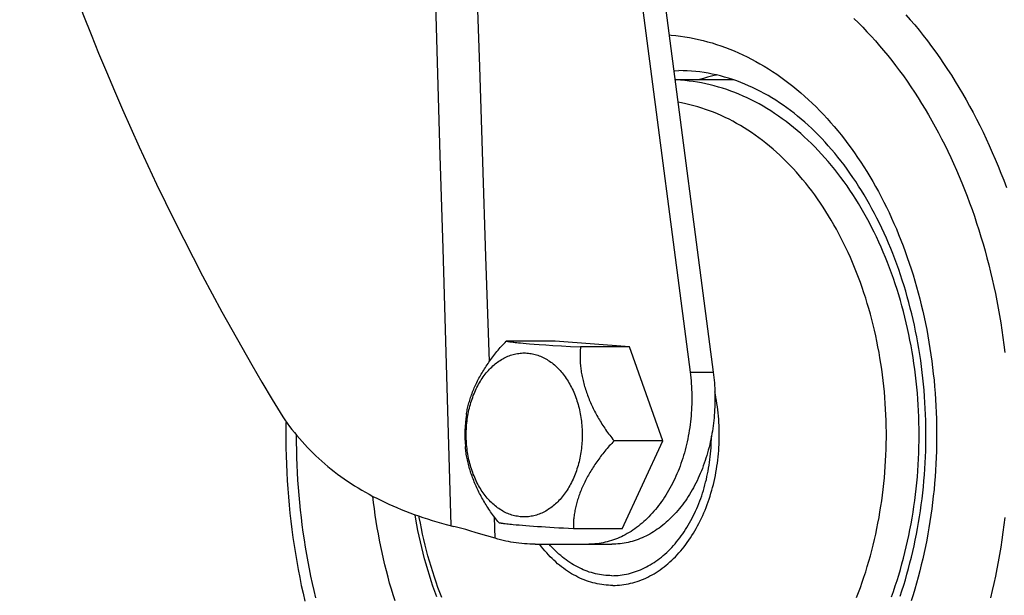
# Model space of a CAD drawing. Units: millimetres. Extents: x -1657 to 4396, y -188 to 5678.
# Drawn here: x 3409 to 3463, y 1535 to 1566 of the extents above; entities that cross this region are included whole.
import ezdxf

# ---------------------------------------------------------------- set-up
doc = ezdxf.new("R2010")
doc.units = ezdxf.units.MM
doc.header["$LTSCALE"] = 19.36
doc.layers.get('0').update_dxf_attribs({"linetype": 'CONTINUOUS'})

msp = doc.modelspace()

# ---------------------------------------------------------------- linework, layer by layer
at = {"color": 7, "linetype": 'Continuous'}
for p, q in [((3441.185, 1585.311), (3446.221, 1546.765)), ((3442.588, 1584.311), (3447.494, 1546.765)), ((3448.591, 1562.811), (3445.397, 1562.811)), ((3438.816, 1548.464), (3436.138, 1548.464)), ((3436.437, 1548.417), (3436.512, 1548.408)), ((3436.634, 1548.393), (3436.722, 1548.384)), ((3436.722, 1548.384), (3436.815, 1548.374)), ((3436.815, 1548.374), (3436.913, 1548.364)), ((3436.913, 1548.364), (3437.07, 1548.349)), ((3437.07, 1548.349), (3437.238, 1548.334)), ((3437.238, 1548.334), (3437.418, 1548.319)), ((3437.418, 1548.319), (3437.673, 1548.299)), ((3437.673, 1548.299), (3437.945, 1548.278)), ((3437.945, 1548.278), (3438.305, 1548.253)), ((3442.892, 1548.144), (3438.816, 1548.464)), ((3438.305, 1548.253), (3438.684, 1548.229)), ((3438.684, 1548.229), (3439.162, 1548.2)), ((3439.162, 1548.2), (3439.67, 1548.172)), ((3439.67, 1548.172), (3440.214, 1548.144)), ((3442.892, 1548.144), (3440.214, 1548.144)), ((3444.735, 1542.992), (3442.892, 1548.144)), ((3444.735, 1542.992), (3442.057, 1542.992)), ((3442.501, 1538.159), (3444.735, 1542.992)), ((3433.405, 1538.255), (3433.259, 1538.293)), ((3433.552, 1538.215), (3433.405, 1538.255)), ((3433.698, 1538.174), (3433.552, 1538.215)), ((3433.918, 1538.112), (3433.698, 1538.174)), ((3434.136, 1538.049), (3433.918, 1538.112)), ((3434.489, 1537.945), (3434.136, 1538.049)), ((3436.161, 1538.418), (3436.083, 1538.428)), ((3436.244, 1538.409), (3436.161, 1538.418)), ((3436.332, 1538.399), (3436.244, 1538.409)), ((3436.425, 1538.389), (3436.332, 1538.399)), ((3436.523, 1538.379), (3436.425, 1538.389)), ((3436.68, 1538.365), (3436.523, 1538.379)), ((3436.848, 1538.349), (3436.68, 1538.365)), ((3437.028, 1538.334), (3436.848, 1538.349)), ((3437.218, 1538.319), (3437.028, 1538.334)), ((3437.418, 1538.304), (3437.218, 1538.319)), ((3437.626, 1538.288), (3437.418, 1538.304)), ((3437.842, 1538.273), (3437.626, 1538.288)), ((3438.065, 1538.258), (3437.842, 1538.273)), ((3438.295, 1538.244), (3438.065, 1538.258)), ((3438.531, 1538.229), (3438.295, 1538.244)), ((3438.773, 1538.215), (3438.531, 1538.229)), ((3439.022, 1538.201), (3438.773, 1538.215)), ((3439.279, 1538.187), (3439.022, 1538.201)), ((3439.546, 1538.173), (3439.279, 1538.187)), ((3439.823, 1538.159), (3439.546, 1538.173)), ((3442.501, 1538.159), (3439.823, 1538.159)), ((3437.717, 1537.311), (3441.931, 1537.311))]:
    msp.add_line(p, q, dxfattribs=at)
at = {"color": 9, "linetype": 'Continuous'}
for p, q in [((3435.212, 1547.35), (3435.025, 1553.109)), ((3446.221, 1546.765), (3447.494, 1546.765)), ((3435.526, 1537.635), (3435.488, 1538.803))]:
    msp.add_line(p, q, dxfattribs=at)
for points in [[(3433.114, 1538.331), (3432.966, 1543.384), (3432.817, 1548.455), (3432.667, 1553.544), (3432.516, 1558.65), (3432.364, 1563.775), (3432.21, 1568.917), (3432.056, 1574.077), (3431.901, 1579.255), (3431.745, 1584.451)], [(3435.025, 1553.109), (3434.855, 1558.304), (3434.684, 1563.517), (3434.511, 1568.749), (3434.337, 1574), (3434.161, 1579.268), (3433.984, 1584.556)], [(3455.214, 1566.17), (3455.455, 1565.934), (3455.693, 1565.694), (3455.928, 1565.448), (3456.161, 1565.197), (3456.391, 1564.942), (3456.619, 1564.681), (3456.843, 1564.416), (3457.065, 1564.146), (3457.284, 1563.871), (3457.5, 1563.592), (3457.713, 1563.308), (3457.923, 1563.02), (3458.13, 1562.727), (3458.334, 1562.43), (3458.534, 1562.129), (3458.732, 1561.824), (3458.926, 1561.514), (3459.117, 1561.2), (3459.305, 1560.882), (3459.489, 1560.561), (3459.669, 1560.235), (3459.847, 1559.906), (3460.021, 1559.573), (3460.191, 1559.236), (3460.357, 1558.896), (3460.521, 1558.552), (3460.68, 1558.205), (3460.836, 1557.855), (3460.988, 1557.501), (3461.136, 1557.144), (3461.28, 1556.784), (3461.421, 1556.421), (3461.558, 1556.056), (3461.69, 1555.687), (3461.819, 1555.315), (3461.944, 1554.941), (3462.065, 1554.564), (3462.182, 1554.185), (3462.295, 1553.803), (3462.404, 1553.419), (3462.509, 1553.033), (3462.61, 1552.644), (3462.707, 1552.253), (3462.799, 1551.861), (3462.888, 1551.466), (3462.972, 1551.07), (3463.052, 1550.672), (3463.127, 1550.272), (3463.199, 1549.87), (3463.266, 1549.468), (3463.329, 1549.063), (3463.388, 1548.658), (3463.442, 1548.251), (3463.492, 1547.844)], [(3458.063, 1566.381), (3458.306, 1566.103), (3458.546, 1565.82), (3458.782, 1565.532), (3459.016, 1565.239), (3459.246, 1564.941), (3459.473, 1564.639), (3459.697, 1564.331), (3459.918, 1564.019), (3460.135, 1563.702), (3460.349, 1563.381), (3460.56, 1563.055), (3460.767, 1562.725), (3460.971, 1562.39), (3461.171, 1562.051), (3461.367, 1561.708), (3461.56, 1561.361), (3461.749, 1561.01), (3461.934, 1560.655), (3462.116, 1560.296), (3462.294, 1559.933), (3462.468, 1559.566), (3462.638, 1559.196), (3462.804, 1558.822), (3462.966, 1558.445), (3463.124, 1558.065), (3463.278, 1557.681), (3463.428, 1557.294), (3463.574, 1556.903)], [(3445.075, 1565.275), (3445.193, 1565.266), (3445.443, 1565.24), (3445.693, 1565.209), (3445.942, 1565.172), (3446.191, 1565.129), (3446.439, 1565.081), (3446.687, 1565.027), (3446.934, 1564.967), (3447.181, 1564.902), (3447.426, 1564.831), (3447.671, 1564.755), (3447.915, 1564.673), (3448.158, 1564.585), (3448.4, 1564.492), (3448.64, 1564.394), (3448.88, 1564.29), (3449.118, 1564.18), (3449.355, 1564.065), (3449.591, 1563.945), (3449.826, 1563.819), (3450.058, 1563.688), (3450.29, 1563.552), (3450.52, 1563.41), (3450.748, 1563.264), (3450.974, 1563.112), (3451.199, 1562.955), (3451.422, 1562.792), (3451.643, 1562.625), (3451.862, 1562.453), (3452.079, 1562.276), (3452.294, 1562.094), (3452.507, 1561.907), (3452.718, 1561.715), (3452.926, 1561.518), (3453.133, 1561.317), (3453.337, 1561.111), (3453.538, 1560.9), (3453.737, 1560.685), (3453.934, 1560.465), (3454.128, 1560.241), (3454.32, 1560.013), (3454.509, 1559.78), (3454.695, 1559.543), (3454.879, 1559.301), (3455.059, 1559.056), (3455.237, 1558.806), (3455.412, 1558.552), (3455.585, 1558.295), (3455.754, 1558.033), (3455.92, 1557.768), (3456.083, 1557.499), (3456.243, 1557.226), (3456.4, 1556.95), (3456.554, 1556.67), (3456.705, 1556.387), (3456.852, 1556.1), (3456.996, 1555.81), (3457.137, 1555.517), (3457.274, 1555.22), (3457.408, 1554.92), (3457.539, 1554.618), (3457.666, 1554.312), (3457.789, 1554.004), (3457.909, 1553.693), (3458.026, 1553.379), (3458.139, 1553.062), (3458.248, 1552.743), (3458.354, 1552.422), (3458.456, 1552.098), (3458.554, 1551.772), (3458.648, 1551.444), (3458.739, 1551.113), (3458.826, 1550.781), (3458.909, 1550.447), (3458.989, 1550.11), (3459.064, 1549.772), (3459.136, 1549.433), (3459.204, 1549.091), (3459.268, 1548.749), (3459.328, 1548.405), (3459.384, 1548.059), (3459.436, 1547.712), (3459.484, 1547.364), (3459.528, 1547.016), (3459.568, 1546.666), (3459.605, 1546.315), (3459.637, 1545.963), (3459.665, 1545.611), (3459.689, 1545.258), (3459.709, 1544.905), (3459.726, 1544.551), (3459.738, 1544.197), (3459.746, 1543.843), (3459.75, 1543.489), (3459.75, 1543.134), (3459.746, 1542.78), (3459.738, 1542.425), (3459.726, 1542.071), (3459.709, 1541.718), (3459.689, 1541.364), (3459.665, 1541.011), (3459.637, 1540.659), (3459.605, 1540.308), (3459.568, 1539.957), (3459.528, 1539.607), (3459.484, 1539.258), (3459.436, 1538.91), (3459.384, 1538.564), (3459.328, 1538.218), (3459.268, 1537.874), (3459.204, 1537.531), (3459.136, 1537.19), (3459.064, 1536.85), (3458.989, 1536.512), (3458.909, 1536.176), (3458.826, 1535.842), (3458.739, 1535.509), (3458.648, 1535.179), (3458.554, 1534.851), (3458.456, 1534.525), (3458.354, 1534.201)], [(3445.333, 1563.307), (3445.381, 1563.309), (3445.608, 1563.311)], [(3457.275, 1534.429), (3457.379, 1534.724), (3457.48, 1535.021), (3457.577, 1535.32), (3457.671, 1535.621), (3457.761, 1535.925), (3457.847, 1536.231), (3457.93, 1536.539), (3458.009, 1536.849), (3458.084, 1537.16), (3458.156, 1537.474), (3458.224, 1537.789), (3458.288, 1538.106), (3458.348, 1538.424), (3458.405, 1538.743), (3458.457, 1539.064), (3458.506, 1539.386), (3458.551, 1539.709), (3458.592, 1540.033), (3458.629, 1540.359), (3458.663, 1540.684), (3458.692, 1541.011), (3458.718, 1541.339), (3458.739, 1541.667), (3458.757, 1541.995), (3458.771, 1542.324), (3458.78, 1542.653), (3458.786, 1542.982), (3458.788, 1543.311), (3458.786, 1543.641), (3458.78, 1543.97), (3458.771, 1544.299), (3458.757, 1544.628), (3458.739, 1544.956), (3458.718, 1545.284), (3458.692, 1545.612), (3458.663, 1545.938), (3458.629, 1546.264), (3458.592, 1546.589), (3458.551, 1546.914), (3458.506, 1547.237), (3458.457, 1547.559), (3458.405, 1547.88), (3458.348, 1548.199), (3458.288, 1548.517), (3458.224, 1548.834), (3458.156, 1549.149), (3458.084, 1549.462), (3458.009, 1549.774), (3457.93, 1550.084), (3457.847, 1550.392), (3457.761, 1550.698), (3457.671, 1551.001), (3457.577, 1551.303), (3457.48, 1551.602), (3457.379, 1551.899), (3457.275, 1552.194), (3457.167, 1552.485), (3457.056, 1552.775), (3456.941, 1553.061), (3456.823, 1553.345), (3456.701, 1553.626), (3456.576, 1553.904), (3456.448, 1554.179), (3456.317, 1554.451), (3456.182, 1554.72), (3456.044, 1554.985), (3455.903, 1555.247), (3455.759, 1555.506), (3455.612, 1555.761), (3455.462, 1556.013), (3455.309, 1556.261), (3455.153, 1556.506), (3454.994, 1556.746), (3454.832, 1556.983), (3454.667, 1557.216), (3454.5, 1557.445), (3454.329, 1557.67), (3454.157, 1557.891), (3453.981, 1558.107), (3453.803, 1558.32), (3453.623, 1558.528), (3453.44, 1558.732), (3453.254, 1558.931), (3453.067, 1559.126), (3452.877, 1559.316), (3452.684, 1559.502), (3452.49, 1559.683), (3452.293, 1559.86), (3452.095, 1560.032), (3451.894, 1560.199), (3451.691, 1560.361), (3451.487, 1560.519), (3451.28, 1560.671), (3451.072, 1560.819), (3450.862, 1560.961), (3450.651, 1561.099), (3450.437, 1561.231), (3450.223, 1561.358), (3450.006, 1561.481), (3449.789, 1561.598), (3449.57, 1561.709), (3449.349, 1561.816), (3449.128, 1561.917), (3448.905, 1562.013), (3448.681, 1562.104), (3448.456, 1562.189), (3448.23, 1562.269), (3448.003, 1562.343), (3447.775, 1562.412), (3447.547, 1562.476), (3447.318, 1562.534), (3447.088, 1562.587), (3446.857, 1562.634), (3446.626, 1562.675), (3446.395, 1562.711), (3446.163, 1562.742), (3445.931, 1562.767), (3445.698, 1562.786), (3445.465, 1562.8), (3445.398, 1562.803)], [(3455.357, 1534.385), (3455.464, 1534.663), (3455.567, 1534.943), (3455.667, 1535.225), (3455.763, 1535.51), (3455.856, 1535.798), (3455.946, 1536.087), (3456.031, 1536.379), (3456.114, 1536.672), (3456.193, 1536.968), (3456.268, 1537.265), (3456.339, 1537.565), (3456.407, 1537.866), (3456.472, 1538.168), (3456.532, 1538.472), (3456.589, 1538.778), (3456.642, 1539.085), (3456.692, 1539.393), (3456.737, 1539.702), (3456.779, 1540.012), (3456.817, 1540.323), (3456.852, 1540.636), (3456.882, 1540.949), (3456.909, 1541.262), (3456.932, 1541.576), (3456.951, 1541.891), (3456.967, 1542.206), (3456.978, 1542.522), (3456.986, 1542.838), (3456.99, 1543.153), (3456.99, 1543.469), (3456.986, 1543.785), (3456.978, 1544.101), (3456.967, 1544.416), (3456.951, 1544.732), (3456.932, 1545.046), (3456.909, 1545.361), (3456.882, 1545.674), (3456.852, 1545.987), (3456.817, 1546.299), (3456.779, 1546.611), (3456.737, 1546.921), (3456.692, 1547.23), (3456.642, 1547.538), (3456.589, 1547.845), (3456.532, 1548.15), (3456.472, 1548.454), (3456.407, 1548.757), (3456.339, 1549.058), (3456.268, 1549.357), (3456.193, 1549.655), (3456.114, 1549.95), (3456.031, 1550.244), (3455.946, 1550.536), (3455.856, 1550.825), (3455.763, 1551.112), (3455.667, 1551.397), (3455.567, 1551.68), (3455.464, 1551.96), (3455.357, 1552.238), (3455.247, 1552.512), (3455.134, 1552.785), (3455.017, 1553.054), (3454.897, 1553.321), (3454.774, 1553.584), (3454.648, 1553.845), (3454.518, 1554.102), (3454.386, 1554.357), (3454.25, 1554.608), (3454.111, 1554.855), (3453.97, 1555.1), (3453.825, 1555.34), (3453.678, 1555.578), (3453.527, 1555.811), (3453.374, 1556.041), (3453.218, 1556.268), (3453.06, 1556.49), (3452.898, 1556.709), (3452.734, 1556.923), (3452.568, 1557.134), (3452.399, 1557.34), (3452.227, 1557.543), (3452.053, 1557.741), (3451.877, 1557.935), (3451.698, 1558.124), (3451.517, 1558.31), (3451.334, 1558.49), (3451.149, 1558.667), (3450.962, 1558.839), (3450.772, 1559.006), (3450.581, 1559.169), (3450.387, 1559.326), (3450.192, 1559.48), (3449.995, 1559.628), (3449.796, 1559.772), (3449.595, 1559.911), (3449.393, 1560.045), (3449.189, 1560.174), (3448.983, 1560.298), (3448.776, 1560.417), (3448.568, 1560.531), (3448.358, 1560.639), (3448.147, 1560.743), (3447.935, 1560.842), (3447.722, 1560.935), (3447.507, 1561.024), (3447.292, 1561.107), (3447.075, 1561.185), (3446.858, 1561.257), (3446.64, 1561.324), (3446.421, 1561.386), (3446.201, 1561.443), (3445.98, 1561.494), (3445.759, 1561.54), (3445.559, 1561.577)], [(3441.983, 1535.048), (3442.105, 1535.05), (3442.228, 1535.056), (3442.35, 1535.065), (3442.472, 1535.077), (3442.594, 1535.094), (3442.715, 1535.113), (3442.836, 1535.137), (3442.957, 1535.164), (3443.078, 1535.195), (3443.198, 1535.229), (3443.317, 1535.267), (3443.436, 1535.308), (3443.554, 1535.353), (3443.672, 1535.401), (3443.788, 1535.453), (3443.904, 1535.508), (3444.02, 1535.567), (3444.134, 1535.629), (3444.247, 1535.694), (3444.359, 1535.763), (3444.471, 1535.835), (3444.581, 1535.91), (3444.69, 1535.989), (3444.798, 1536.07), (3444.904, 1536.155), (3445.01, 1536.243), (3445.114, 1536.335), (3445.216, 1536.429), (3445.318, 1536.526), (3445.417, 1536.626), (3445.516, 1536.73), (3445.612, 1536.836), (3445.707, 1536.945), (3445.801, 1537.056), (3445.893, 1537.171), (3445.983, 1537.288), (3446.071, 1537.408), (3446.158, 1537.53), (3446.242, 1537.655), (3446.325, 1537.782), (3446.406, 1537.912), (3446.485, 1538.044), (3446.562, 1538.179), (3446.637, 1538.316), (3446.71, 1538.454), (3446.781, 1538.596), (3446.85, 1538.739), (3446.916, 1538.884), (3446.981, 1539.031), (3447.043, 1539.18), (3447.103, 1539.331), (3447.161, 1539.483), (3447.216, 1539.637), (3447.27, 1539.793), (3447.321, 1539.95), (3447.369, 1540.109), (3447.416, 1540.27), (3447.459, 1540.431), (3447.501, 1540.594), (3447.54, 1540.758), (3447.576, 1540.923), (3447.611, 1541.089), (3447.642, 1541.256), (3447.671, 1541.424), (3447.698, 1541.593), (3447.722, 1541.763), (3447.744, 1541.933), (3447.763, 1542.104), (3447.78, 1542.276), (3447.794, 1542.448), (3447.805, 1542.62), (3447.814, 1542.793), (3447.821, 1542.965), (3447.825, 1543.138), (3447.826, 1543.311), (3447.825, 1543.484), (3447.821, 1543.657), (3447.814, 1543.83), (3447.805, 1544.003), (3447.794, 1544.175), (3447.78, 1544.347), (3447.763, 1544.518), (3447.744, 1544.689), (3447.722, 1544.86), (3447.698, 1545.029), (3447.671, 1545.198), (3447.642, 1545.366), (3447.611, 1545.533), (3447.582, 1545.672)], [(3425.681, 1534.369), (3425.589, 1534.762), (3425.5, 1535.157), (3425.416, 1535.553), (3425.336, 1535.951), (3425.26, 1536.351), (3425.189, 1536.752), (3425.122, 1537.155), (3425.059, 1537.559), (3425, 1537.965), (3424.945, 1538.371), (3424.895, 1538.779), (3424.85, 1539.188), (3424.808, 1539.598), (3424.771, 1540.008), (3424.738, 1540.42), (3424.71, 1540.831), (3424.686, 1541.244), (3424.666, 1541.657), (3424.651, 1542.07), (3424.64, 1542.484), (3424.633, 1542.898), (3424.631, 1543.3)], [(3441.931, 1535.584), (3442.045, 1535.586), (3442.159, 1535.591), (3442.272, 1535.6), (3442.386, 1535.611), (3442.499, 1535.626), (3442.612, 1535.645), (3442.725, 1535.666), (3442.837, 1535.691), (3442.949, 1535.72), (3443.06, 1535.751), (3443.171, 1535.786), (3443.282, 1535.824), (3443.392, 1535.866), (3443.501, 1535.91), (3443.61, 1535.958), (3443.718, 1536.009), (3443.825, 1536.063), (3443.931, 1536.121), (3444.036, 1536.181), (3444.141, 1536.245), (3444.244, 1536.311), (3444.347, 1536.381), (3444.448, 1536.453), (3444.549, 1536.529), (3444.648, 1536.607), (3444.746, 1536.689), (3444.843, 1536.773), (3444.939, 1536.86), (3445.033, 1536.95), (3445.126, 1537.043), (3445.217, 1537.138), (3445.308, 1537.236), (3445.396, 1537.337), (3445.483, 1537.44), (3445.569, 1537.546), (3445.653, 1537.655), (3445.736, 1537.765), (3445.816, 1537.879), (3445.896, 1537.994), (3445.973, 1538.112), (3446.049, 1538.232), (3446.122, 1538.354), (3446.194, 1538.479), (3446.265, 1538.605), (3446.333, 1538.734), (3446.399, 1538.865), (3446.464, 1538.997), (3446.526, 1539.131), (3446.587, 1539.268), (3446.645, 1539.406), (3446.702, 1539.545), (3446.756, 1539.686), (3446.809, 1539.829), (3446.859, 1539.974), (3446.907, 1540.119), (3446.953, 1540.266), (3446.997, 1540.415), (3447.038, 1540.565), (3447.077, 1540.716), (3447.115, 1540.868), (3447.149, 1541.021), (3447.182, 1541.175), (3447.212, 1541.33), (3447.24, 1541.486), (3447.266, 1541.643), (3447.289, 1541.8), (3447.31, 1541.958), (3447.329, 1542.117), (3447.346, 1542.276), (3447.36, 1542.435), (3447.371, 1542.595), (3447.381, 1542.756), (3447.388, 1542.916), (3447.392, 1543.077), (3447.395, 1543.238)], [(3430.034, 1534.201), (3429.932, 1534.525), (3429.834, 1534.851), (3429.739, 1535.179), (3429.649, 1535.509), (3429.562, 1535.842), (3429.478, 1536.176), (3429.399, 1536.512), (3429.324, 1536.85), (3429.252, 1537.19), (3429.184, 1537.531), (3429.12, 1537.874), (3429.06, 1538.218), (3429.004, 1538.564), (3428.952, 1538.91), (3428.904, 1539.258), (3428.86, 1539.607), (3428.821, 1539.943)], [(3432.599, 1534.385), (3432.492, 1534.663), (3432.389, 1534.943), (3432.289, 1535.225), (3432.193, 1535.51), (3432.1, 1535.798), (3432.01, 1536.087), (3431.924, 1536.379), (3431.842, 1536.672), (3431.763, 1536.968), (3431.688, 1537.265), (3431.616, 1537.565), (3431.548, 1537.866), (3431.484, 1538.168), (3431.424, 1538.472), (3431.367, 1538.778), (3431.354, 1538.853)], [(3463.492, 1538.779), (3463.442, 1538.371), (3463.388, 1537.965), (3463.329, 1537.559), (3463.266, 1537.155), (3463.199, 1536.752), (3463.127, 1536.351), (3463.052, 1535.951), (3462.972, 1535.553), (3462.888, 1535.157), (3462.799, 1534.762), (3462.707, 1534.369)], [(3441.983, 1535.048), (3441.861, 1535.05), (3441.738, 1535.056), (3441.616, 1535.065), (3441.494, 1535.077), (3441.372, 1535.094), (3441.251, 1535.113), (3441.129, 1535.137), (3441.009, 1535.164), (3440.888, 1535.195), (3440.768, 1535.229), (3440.649, 1535.267), (3440.53, 1535.308), (3440.412, 1535.353), (3440.294, 1535.401), (3440.177, 1535.453), (3440.061, 1535.508), (3439.946, 1535.567), (3439.832, 1535.629), (3439.719, 1535.694), (3439.606, 1535.763), (3439.495, 1535.835), (3439.385, 1535.91), (3439.276, 1535.989), (3439.168, 1536.07), (3439.062, 1536.155), (3438.956, 1536.243), (3438.852, 1536.335), (3438.75, 1536.429), (3438.648, 1536.526), (3438.549, 1536.626), (3438.45, 1536.73), (3438.354, 1536.836), (3438.259, 1536.945), (3438.165, 1537.056), (3438.073, 1537.171), (3437.983, 1537.288), (3437.966, 1537.311)], [(3441.931, 1535.584), (3441.818, 1535.586), (3441.704, 1535.591), (3441.591, 1535.599), (3441.478, 1535.611), (3441.365, 1535.626), (3441.252, 1535.644), (3441.14, 1535.666), (3441.028, 1535.691), (3440.916, 1535.719), (3440.805, 1535.75), (3440.694, 1535.785), (3440.584, 1535.823), (3440.474, 1535.864), (3440.365, 1535.909), (3440.256, 1535.956), (3440.149, 1536.007), (3440.042, 1536.061), (3439.936, 1536.118), (3439.831, 1536.178), (3439.726, 1536.241), (3439.623, 1536.308), (3439.521, 1536.377), (3439.419, 1536.449), (3439.319, 1536.525), (3439.22, 1536.603), (3439.122, 1536.684), (3439.025, 1536.768), (3438.93, 1536.854), (3438.836, 1536.944), (3438.743, 1537.036), (3438.652, 1537.131), (3438.562, 1537.229), (3438.489, 1537.311)]]:
    msp.add_lwpolyline(points, dxfattribs=at)
at = {"color": 7, "linetype": 'Continuous'}
for points in [[(3457.747, 1534.459), (3457.846, 1534.757), (3457.941, 1535.057), (3458.033, 1535.36), (3458.122, 1535.665), (3458.207, 1535.972), (3458.288, 1536.281), (3458.366, 1536.592), (3458.441, 1536.905), (3458.512, 1537.221), (3458.58, 1537.538), (3458.644, 1537.856), (3458.704, 1538.176), (3458.761, 1538.498), (3458.814, 1538.821), (3458.863, 1539.145), (3458.909, 1539.471), (3458.951, 1539.797), (3458.989, 1540.125), (3459.024, 1540.454), (3459.054, 1540.783), (3459.081, 1541.113), (3459.104, 1541.444), (3459.124, 1541.776), (3459.14, 1542.107), (3459.151, 1542.44), (3459.159, 1542.772), (3459.164, 1543.105), (3459.164, 1543.438), (3459.161, 1543.77), (3459.154, 1544.103), (3459.143, 1544.435), (3459.128, 1544.767), (3459.11, 1545.099), (3459.087, 1545.43), (3459.061, 1545.76), (3459.031, 1546.09), (3458.998, 1546.419), (3458.96, 1546.748), (3458.919, 1547.075), (3458.874, 1547.401), (3458.826, 1547.726), (3458.774, 1548.049), (3458.718, 1548.371), (3458.658, 1548.692), (3458.595, 1549.012), (3458.528, 1549.329), (3458.458, 1549.645), (3458.384, 1549.959), (3458.306, 1550.272), (3458.225, 1550.582), (3458.141, 1550.89), (3458.053, 1551.196), (3457.962, 1551.499), (3457.867, 1551.801), (3457.769, 1552.1), (3457.667, 1552.396), (3457.562, 1552.69), (3457.454, 1552.981), (3457.343, 1553.27), (3457.229, 1553.555), (3457.111, 1553.838), (3456.99, 1554.118), (3456.867, 1554.395), (3456.74, 1554.668), (3456.61, 1554.939), (3456.477, 1555.206), (3456.342, 1555.469), (3456.203, 1555.729), (3456.062, 1555.986), (3455.918, 1556.24), (3455.77, 1556.49), (3455.621, 1556.736), (3455.469, 1556.978), (3455.314, 1557.217), (3455.156, 1557.452), (3454.996, 1557.683), (3454.834, 1557.91), (3454.669, 1558.133), (3454.501, 1558.353), (3454.331, 1558.568), (3454.159, 1558.779), (3453.984, 1558.986), (3453.807, 1559.189), (3453.629, 1559.387), (3453.448, 1559.58), (3453.265, 1559.77), (3453.08, 1559.955), (3452.893, 1560.135), (3452.704, 1560.311), (3452.513, 1560.483), (3452.32, 1560.65), (3452.124, 1560.812), (3451.928, 1560.97), (3451.729, 1561.123), (3451.529, 1561.271), (3451.327, 1561.414), (3451.124, 1561.553), (3450.918, 1561.686), (3450.711, 1561.815), (3450.503, 1561.939), (3450.293, 1562.058), (3450.08, 1562.172), (3449.867, 1562.28), (3449.652, 1562.384), (3449.436, 1562.482), (3449.218, 1562.575), (3449, 1562.663), (3448.78, 1562.745), (3448.559, 1562.822), (3448.337, 1562.894), (3448.114, 1562.96), (3447.89, 1563.02), (3447.665, 1563.075), (3447.44, 1563.124), (3447.213, 1563.168), (3446.986, 1563.206), (3446.758, 1563.238), (3446.529, 1563.264), (3446.3, 1563.285), (3446.07, 1563.3), (3445.839, 1563.308), (3445.608, 1563.311)], [(3447.675, 1563.073), (3447.616, 1563.06), (3447.395, 1563.008), (3447.174, 1562.95), (3446.954, 1562.887), (3446.735, 1562.82), (3446.709, 1562.811)], [(3433.949, 1544.427), (3433.959, 1544.491), (3433.971, 1544.563), (3433.985, 1544.635), (3434, 1544.708), (3434.015, 1544.78), (3434.032, 1544.853), (3434.05, 1544.926), (3434.069, 1544.999), (3434.09, 1545.073), (3434.111, 1545.147), (3434.133, 1545.221), (3434.157, 1545.295), (3434.182, 1545.369), (3434.208, 1545.444), (3434.234, 1545.519), (3434.262, 1545.594), (3434.292, 1545.669), (3434.322, 1545.745), (3434.353, 1545.82), (3434.385, 1545.896), (3434.419, 1545.972), (3434.453, 1546.047), (3434.489, 1546.123), (3434.525, 1546.199), (3434.563, 1546.274), (3434.602, 1546.35), (3434.641, 1546.425), (3434.681, 1546.501), (3434.723, 1546.576), (3434.765, 1546.651), (3434.808, 1546.725), (3434.853, 1546.8), (3434.898, 1546.874), (3434.944, 1546.948), (3434.99, 1547.022), (3435.038, 1547.095), (3435.087, 1547.169), (3435.136, 1547.242), (3435.187, 1547.314), (3435.238, 1547.387), (3435.29, 1547.459), (3435.344, 1547.531), (3435.398, 1547.603), (3435.453, 1547.675), (3435.509, 1547.747), (3435.567, 1547.819), (3435.625, 1547.89), (3435.684, 1547.962), (3435.745, 1548.033), (3435.807, 1548.105), (3435.871, 1548.176), (3435.935, 1548.248), (3436.001, 1548.32), (3436.069, 1548.392), (3436.138, 1548.464)], [(3436.138, 1548.464), (3436.162, 1548.459), (3436.188, 1548.454), (3436.214, 1548.45), (3436.242, 1548.445), (3436.272, 1548.44), (3436.302, 1548.436), (3436.334, 1548.431), (3436.367, 1548.427), (3436.437, 1548.417)], [(3436.512, 1548.408), (3436.552, 1548.403), (3436.634, 1548.393)], [(3437.123, 1538.811), (3437.047, 1538.813), (3436.971, 1538.816), (3436.896, 1538.823), (3436.82, 1538.832), (3436.745, 1538.843), (3436.67, 1538.857), (3436.595, 1538.874), (3436.521, 1538.893), (3436.446, 1538.914), (3436.373, 1538.938), (3436.299, 1538.965), (3436.226, 1538.994), (3436.154, 1539.025), (3436.082, 1539.059), (3436.011, 1539.095), (3435.94, 1539.134), (3435.87, 1539.175), (3435.801, 1539.218), (3435.733, 1539.264), (3435.665, 1539.312), (3435.598, 1539.362), (3435.532, 1539.414), (3435.467, 1539.469), (3435.403, 1539.526), (3435.339, 1539.585), (3435.277, 1539.646), (3435.216, 1539.709), (3435.156, 1539.774), (3435.097, 1539.841), (3435.039, 1539.911), (3434.982, 1539.982), (3434.927, 1540.055), (3434.873, 1540.129), (3434.82, 1540.206), (3434.768, 1540.284), (3434.718, 1540.365), (3434.669, 1540.446), (3434.622, 1540.53), (3434.576, 1540.615), (3434.531, 1540.701), (3434.488, 1540.789), (3434.446, 1540.878), (3434.406, 1540.969), (3434.367, 1541.061), (3434.33, 1541.155), (3434.295, 1541.249), (3434.261, 1541.345), (3434.228, 1541.442), (3434.198, 1541.54), (3434.169, 1541.639), (3434.141, 1541.739), (3434.116, 1541.84), (3434.092, 1541.941), (3434.07, 1542.044), (3434.049, 1542.147), (3434.031, 1542.25), (3434.014, 1542.355), (3433.998, 1542.46), (3433.985, 1542.565), (3433.973, 1542.671), (3433.963, 1542.777), (3433.955, 1542.884), (3433.949, 1542.99), (3433.944, 1543.097), (3433.942, 1543.204), (3433.941, 1543.311), (3433.942, 1543.418), (3433.944, 1543.526), (3433.949, 1543.632), (3433.955, 1543.739), (3433.963, 1543.846), (3433.973, 1543.952), (3433.985, 1544.058), (3433.998, 1544.163), (3434.014, 1544.268), (3434.031, 1544.372), (3434.049, 1544.476), (3434.07, 1544.579), (3434.092, 1544.682), (3434.116, 1544.783), (3434.141, 1544.884), (3434.169, 1544.984), (3434.198, 1545.083), (3434.228, 1545.181), (3434.261, 1545.278), (3434.295, 1545.373), (3434.33, 1545.468), (3434.367, 1545.561), (3434.406, 1545.653), (3434.446, 1545.744), (3434.488, 1545.834), (3434.531, 1545.922), (3434.576, 1546.008), (3434.622, 1546.093), (3434.669, 1546.176), (3434.718, 1546.258), (3434.768, 1546.338), (3434.82, 1546.417), (3434.873, 1546.493), (3434.927, 1546.568), (3434.982, 1546.641), (3435.039, 1546.712), (3435.097, 1546.781), (3435.156, 1546.849), (3435.216, 1546.914), (3435.277, 1546.977), (3435.339, 1547.038), (3435.403, 1547.097), (3435.467, 1547.154), (3435.532, 1547.208), (3435.598, 1547.261), (3435.665, 1547.311), (3435.733, 1547.359), (3435.801, 1547.405), (3435.87, 1547.448), (3435.94, 1547.489), (3436.011, 1547.528), (3436.082, 1547.564), (3436.154, 1547.598), (3436.226, 1547.629), (3436.299, 1547.658), (3436.373, 1547.685), (3436.446, 1547.709), (3436.521, 1547.73), (3436.595, 1547.749), (3436.67, 1547.766), (3436.745, 1547.78), (3436.82, 1547.791), (3436.896, 1547.8), (3436.971, 1547.806), (3437.047, 1547.81), (3437.123, 1547.811)], [(3437.123, 1547.811), (3437.199, 1547.81), (3437.274, 1547.806), (3437.35, 1547.8), (3437.425, 1547.791), (3437.501, 1547.78), (3437.576, 1547.766), (3437.651, 1547.749), (3437.725, 1547.73), (3437.799, 1547.709), (3437.873, 1547.685), (3437.946, 1547.658), (3438.019, 1547.629), (3438.092, 1547.598), (3438.164, 1547.564), (3438.235, 1547.528), (3438.305, 1547.489), (3438.375, 1547.448), (3438.445, 1547.405), (3438.513, 1547.359), (3438.581, 1547.311), (3438.648, 1547.261), (3438.714, 1547.208), (3438.779, 1547.154), (3438.843, 1547.097), (3438.906, 1547.038), (3438.969, 1546.977), (3439.03, 1546.914), (3439.09, 1546.849), (3439.149, 1546.781), (3439.207, 1546.712), (3439.263, 1546.641), (3439.319, 1546.568), (3439.373, 1546.493), (3439.426, 1546.417), (3439.477, 1546.338), (3439.528, 1546.258), (3439.577, 1546.176), (3439.624, 1546.093), (3439.67, 1546.008), (3439.715, 1545.922), (3439.758, 1545.834), (3439.8, 1545.744), (3439.84, 1545.653), (3439.879, 1545.561), (3439.916, 1545.468), (3439.951, 1545.373), (3439.985, 1545.278), (3440.017, 1545.181), (3440.048, 1545.083), (3440.077, 1544.984), (3440.104, 1544.884), (3440.13, 1544.783), (3440.154, 1544.682), (3440.176, 1544.579), (3440.196, 1544.476), (3440.215, 1544.372), (3440.232, 1544.268), (3440.247, 1544.163), (3440.261, 1544.058), (3440.272, 1543.952), (3440.282, 1543.846), (3440.29, 1543.739), (3440.297, 1543.632), (3440.301, 1543.526), (3440.304, 1543.418), (3440.305, 1543.311), (3440.304, 1543.204), (3440.301, 1543.097), (3440.297, 1542.99), (3440.29, 1542.884), (3440.282, 1542.777), (3440.272, 1542.671), (3440.261, 1542.565), (3440.247, 1542.46), (3440.232, 1542.355), (3440.215, 1542.25), (3440.196, 1542.147), (3440.176, 1542.044), (3440.154, 1541.941), (3440.13, 1541.84), (3440.104, 1541.739), (3440.077, 1541.639), (3440.048, 1541.54), (3440.017, 1541.442), (3439.985, 1541.345), (3439.951, 1541.249), (3439.916, 1541.155), (3439.879, 1541.061), (3439.84, 1540.969), (3439.8, 1540.878), (3439.758, 1540.789), (3439.715, 1540.701), (3439.67, 1540.615), (3439.624, 1540.53), (3439.577, 1540.446), (3439.528, 1540.365), (3439.477, 1540.284), (3439.426, 1540.206), (3439.373, 1540.129), (3439.319, 1540.055), (3439.263, 1539.982), (3439.207, 1539.911), (3439.149, 1539.841), (3439.09, 1539.774), (3439.03, 1539.709), (3438.969, 1539.646), (3438.906, 1539.585), (3438.843, 1539.526), (3438.779, 1539.469), (3438.714, 1539.414), (3438.648, 1539.362), (3438.581, 1539.312), (3438.513, 1539.264), (3438.445, 1539.218), (3438.375, 1539.175), (3438.305, 1539.134), (3438.235, 1539.095), (3438.164, 1539.059), (3438.092, 1539.025), (3438.019, 1538.994), (3437.946, 1538.965), (3437.873, 1538.938), (3437.799, 1538.914), (3437.725, 1538.893), (3437.651, 1538.874), (3437.576, 1538.857), (3437.501, 1538.843), (3437.425, 1538.832), (3437.35, 1538.823), (3437.274, 1538.816), (3437.199, 1538.813), (3437.123, 1538.811)], [(3440.214, 1548.144), (3440.206, 1548.067), (3440.199, 1547.991), (3440.193, 1547.914), (3440.189, 1547.838), (3440.186, 1547.761), (3440.184, 1547.685), (3440.184, 1547.609), (3440.185, 1547.533), (3440.187, 1547.456), (3440.19, 1547.38), (3440.194, 1547.303), (3440.199, 1547.227), (3440.206, 1547.15), (3440.214, 1547.073), (3440.222, 1546.996), (3440.232, 1546.919), (3440.243, 1546.841), (3440.255, 1546.763), (3440.269, 1546.685), (3440.283, 1546.607), (3440.298, 1546.528), (3440.315, 1546.449), (3440.332, 1546.37), (3440.351, 1546.291), (3440.371, 1546.211), (3440.392, 1546.131), (3440.414, 1546.051), (3440.437, 1545.971), (3440.461, 1545.89), (3440.486, 1545.81), (3440.512, 1545.729), (3440.539, 1545.648), (3440.568, 1545.568), (3440.597, 1545.487), (3440.628, 1545.406), (3440.659, 1545.326), (3440.691, 1545.245), (3440.725, 1545.165), (3440.759, 1545.084), (3440.794, 1545.004), (3440.831, 1544.925), (3440.868, 1544.845), (3440.906, 1544.766), (3440.945, 1544.686), (3440.985, 1544.607), (3441.026, 1544.529), (3441.068, 1544.45), (3441.11, 1544.372), (3441.154, 1544.295), (3441.198, 1544.217), (3441.244, 1544.14), (3441.29, 1544.062), (3441.338, 1543.985), (3441.386, 1543.909), (3441.435, 1543.832), (3441.486, 1543.755), (3441.537, 1543.679), (3441.59, 1543.603), (3441.644, 1543.527), (3441.699, 1543.45), (3441.755, 1543.374), (3441.812, 1543.298), (3441.871, 1543.221), (3441.932, 1543.145), (3441.993, 1543.068), (3442.057, 1542.992)], [(3446.221, 1546.765), (3446.241, 1546.606), (3446.258, 1546.447), (3446.273, 1546.287), (3446.286, 1546.127), (3446.296, 1545.966), (3446.304, 1545.805), (3446.31, 1545.644), (3446.314, 1545.483), (3446.315, 1545.322), (3446.314, 1545.161), (3446.311, 1544.999), (3446.305, 1544.838), (3446.297, 1544.678), (3446.287, 1544.517), (3446.275, 1544.357), (3446.26, 1544.197), (3446.243, 1544.037), (3446.224, 1543.879), (3446.202, 1543.72), (3446.178, 1543.562), (3446.152, 1543.406), (3446.124, 1543.249), (3446.094, 1543.094), (3446.061, 1542.939), (3446.026, 1542.786), (3445.989, 1542.633), (3445.95, 1542.482), (3445.908, 1542.332), (3445.865, 1542.183), (3445.819, 1542.035), (3445.771, 1541.889), (3445.722, 1541.744), (3445.67, 1541.6), (3445.616, 1541.458), (3445.56, 1541.317), (3445.502, 1541.179), (3445.442, 1541.041), (3445.38, 1540.906), (3445.316, 1540.772), (3445.251, 1540.64), (3445.183, 1540.51), (3445.114, 1540.382), (3445.043, 1540.256), (3444.97, 1540.132), (3444.895, 1540.011), (3444.819, 1539.891), (3444.741, 1539.773), (3444.661, 1539.658), (3444.58, 1539.545), (3444.497, 1539.435), (3444.412, 1539.327), (3444.326, 1539.221), (3444.239, 1539.117), (3444.15, 1539.017), (3444.059, 1538.918), (3443.967, 1538.823), (3443.874, 1538.73), (3443.78, 1538.64), (3443.684, 1538.552), (3443.587, 1538.467), (3443.489, 1538.385), (3443.39, 1538.306), (3443.289, 1538.229), (3443.188, 1538.156), (3443.085, 1538.085), (3442.982, 1538.017), (3442.877, 1537.953), (3442.772, 1537.891), (3442.666, 1537.832), (3442.559, 1537.776), (3442.451, 1537.724), (3442.343, 1537.674), (3442.234, 1537.628), (3442.124, 1537.584), (3442.013, 1537.544), (3441.902, 1537.507), (3441.791, 1537.473), (3441.679, 1537.443), (3441.567, 1537.415), (3441.454, 1537.391), (3441.341, 1537.37), (3441.228, 1537.352), (3441.114, 1537.337), (3441, 1537.326), (3440.886, 1537.318), (3440.772, 1537.313), (3440.658, 1537.311)], [(3447.494, 1546.765), (3447.512, 1546.619), (3447.528, 1546.472), (3447.542, 1546.325), (3447.555, 1546.178), (3447.565, 1546.031), (3447.574, 1545.883), (3447.58, 1545.735), (3447.585, 1545.587), (3447.587, 1545.438), (3447.588, 1545.29), (3447.587, 1545.142), (3447.584, 1544.994), (3447.578, 1544.845), (3447.571, 1544.697), (3447.562, 1544.55), (3447.551, 1544.402), (3447.538, 1544.255), (3447.524, 1544.108), (3447.507, 1543.962), (3447.488, 1543.816), (3447.468, 1543.67), (3447.445, 1543.526), (3447.421, 1543.381), (3447.395, 1543.238)], [(3423.873, 1544.311), (3423.996, 1544.133), (3424.121, 1543.957), (3424.25, 1543.782), (3424.381, 1543.61), (3424.515, 1543.441), (3424.653, 1543.273), (3424.793, 1543.108), (3424.936, 1542.945), (3425.082, 1542.784), (3425.231, 1542.626), (3425.383, 1542.469), (3425.538, 1542.315), (3425.696, 1542.164), (3425.856, 1542.014), (3426.02, 1541.867), (3426.186, 1541.722), (3426.356, 1541.58), (3426.528, 1541.44), (3426.703, 1541.302), (3426.881, 1541.166), (3427.063, 1541.033), (3427.247, 1540.902), (3427.433, 1540.774), (3427.623, 1540.648), (3427.816, 1540.524), (3428.012, 1540.402), (3428.211, 1540.283), (3428.413, 1540.167), (3428.618, 1540.052), (3428.825, 1539.94), (3429.036, 1539.831), (3429.25, 1539.724), (3429.467, 1539.619), (3429.688, 1539.516), (3429.911, 1539.416), (3430.138, 1539.318), (3430.368, 1539.222), (3430.601, 1539.129), (3430.838, 1539.038), (3431.077, 1538.95), (3431.32, 1538.864), (3431.567, 1538.781), (3431.816, 1538.7), (3432.069, 1538.621), (3432.325, 1538.545), (3432.585, 1538.471), (3432.848, 1538.4), (3433.259, 1538.293)], [(3424.052, 1544.053), (3424.05, 1543.958), (3424.046, 1543.508), (3424.046, 1543.057), (3424.051, 1542.606), (3424.062, 1542.156), (3424.077, 1541.705), (3424.097, 1541.255), (3424.122, 1540.806), (3424.152, 1540.357), (3424.187, 1539.909), (3424.226, 1539.461), (3424.271, 1539.015), (3424.321, 1538.569), (3424.375, 1538.125), (3424.434, 1537.682), (3424.498, 1537.24), (3424.567, 1536.799), (3424.641, 1536.359), (3424.72, 1535.922), (3424.803, 1535.486), (3424.892, 1535.052), (3424.985, 1534.619), (3425.083, 1534.189)], [(3442.057, 1542.992), (3441.988, 1542.92), (3441.92, 1542.848), (3441.854, 1542.776), (3441.789, 1542.704), (3441.726, 1542.633), (3441.664, 1542.561), (3441.603, 1542.49), (3441.543, 1542.418), (3441.485, 1542.347), (3441.428, 1542.275), (3441.371, 1542.203), (3441.316, 1542.132), (3441.262, 1542.06), (3441.209, 1541.987), (3441.157, 1541.915), (3441.105, 1541.842), (3441.055, 1541.77), (3441.005, 1541.697), (3440.957, 1541.623), (3440.909, 1541.55), (3440.862, 1541.476), (3440.816, 1541.402), (3440.771, 1541.328), (3440.727, 1541.253), (3440.684, 1541.179), (3440.641, 1541.104), (3440.6, 1541.029), (3440.56, 1540.953), (3440.52, 1540.878), (3440.482, 1540.802), (3440.444, 1540.727), (3440.407, 1540.651), (3440.372, 1540.575), (3440.337, 1540.5), (3440.304, 1540.424), (3440.272, 1540.348), (3440.24, 1540.273), (3440.21, 1540.197), (3440.181, 1540.122), (3440.153, 1540.047), (3440.126, 1539.972), (3440.1, 1539.897), (3440.076, 1539.823), (3440.052, 1539.749), (3440.029, 1539.675), (3440.008, 1539.601), (3439.988, 1539.527), (3439.969, 1539.454), (3439.951, 1539.381), (3439.934, 1539.308), (3439.918, 1539.236), (3439.903, 1539.163), (3439.89, 1539.091), (3439.878, 1539.019), (3439.866, 1538.947), (3439.856, 1538.876), (3439.847, 1538.804), (3439.839, 1538.732), (3439.833, 1538.661), (3439.828, 1538.589), (3439.823, 1538.518), (3439.821, 1538.446), (3439.819, 1538.375), (3439.819, 1538.303), (3439.82, 1538.231), (3439.823, 1538.159)], [(3447.395, 1543.238), (3447.365, 1543.085), (3447.332, 1542.933), (3447.298, 1542.782), (3447.261, 1542.632), (3447.223, 1542.483), (3447.182, 1542.335), (3447.139, 1542.189), (3447.094, 1542.043), (3447.048, 1541.899), (3446.999, 1541.756), (3446.948, 1541.615), (3446.895, 1541.475), (3446.84, 1541.337), (3446.784, 1541.2), (3446.725, 1541.065), (3446.665, 1540.931), (3446.602, 1540.799), (3446.538, 1540.669), (3446.472, 1540.541), (3446.404, 1540.414), (3446.335, 1540.29), (3446.264, 1540.167), (3446.191, 1540.047), (3446.116, 1539.929), (3446.04, 1539.812), (3445.962, 1539.698), (3445.882, 1539.586), (3445.801, 1539.477), (3445.719, 1539.369), (3445.635, 1539.264), (3445.549, 1539.162), (3445.462, 1539.061), (3445.374, 1538.964), (3445.284, 1538.868), (3445.193, 1538.776), (3445.101, 1538.685), (3445.008, 1538.598), (3444.913, 1538.513), (3444.817, 1538.431), (3444.72, 1538.351), (3444.622, 1538.274), (3444.523, 1538.2), (3444.422, 1538.129), (3444.321, 1538.06), (3444.219, 1537.995), (3444.116, 1537.932), (3444.012, 1537.872), (3443.907, 1537.815), (3443.802, 1537.762), (3443.696, 1537.711), (3443.589, 1537.663), (3443.481, 1537.618), (3443.373, 1537.576), (3443.264, 1537.537), (3443.155, 1537.501), (3443.045, 1537.468), (3442.935, 1537.438), (3442.825, 1537.412), (3442.714, 1537.388), (3442.603, 1537.368), (3442.491, 1537.351), (3442.379, 1537.337), (3442.267, 1537.326), (3442.155, 1537.318), (3442.043, 1537.313), (3441.931, 1537.311)], [(3435.747, 1538.479), (3435.683, 1538.556), (3435.621, 1538.632), (3435.561, 1538.709), (3435.502, 1538.785), (3435.445, 1538.861), (3435.388, 1538.938), (3435.333, 1539.014), (3435.28, 1539.09), (3435.227, 1539.166), (3435.176, 1539.243), (3435.125, 1539.319), (3435.076, 1539.396), (3435.027, 1539.473), (3434.98, 1539.55), (3434.934, 1539.627), (3434.888, 1539.704), (3434.844, 1539.782), (3434.8, 1539.86), (3434.757, 1539.938), (3434.716, 1540.016), (3434.675, 1540.095), (3434.635, 1540.174), (3434.596, 1540.253), (3434.558, 1540.332), (3434.521, 1540.412), (3434.484, 1540.492), (3434.449, 1540.572), (3434.415, 1540.652), (3434.381, 1540.732), (3434.349, 1540.813), (3434.317, 1540.894), (3434.287, 1540.974), (3434.258, 1541.055), (3434.229, 1541.136), (3434.202, 1541.216), (3434.176, 1541.297), (3434.151, 1541.378), (3434.126, 1541.458), (3434.103, 1541.538), (3434.081, 1541.618), (3434.061, 1541.698), (3434.041, 1541.778), (3434.022, 1541.857), (3434.005, 1541.936), (3433.988, 1542.015), (3433.973, 1542.094), (3433.958, 1542.172), (3433.945, 1542.25), (3433.933, 1542.328), (3433.922, 1542.406), (3433.912, 1542.483), (3433.904, 1542.56), (3433.896, 1542.637), (3433.892, 1542.682)], [(3432.322, 1534.428), (3432.216, 1534.719), (3432.114, 1535.013), (3432.015, 1535.309), (3431.92, 1535.607), (3431.829, 1535.908), (3431.741, 1536.21), (3431.657, 1536.515), (3431.577, 1536.821), (3431.5, 1537.129), (3431.427, 1537.439), (3431.358, 1537.75), (3431.293, 1538.062), (3431.231, 1538.376), (3431.174, 1538.691), (3431.133, 1538.931)], [(3436.083, 1538.428), (3436.011, 1538.437), (3435.976, 1538.442), (3435.943, 1538.446), (3435.911, 1538.451), (3435.88, 1538.456), (3435.851, 1538.46), (3435.823, 1538.465), (3435.796, 1538.47), (3435.771, 1538.474), (3435.747, 1538.479)], [(3435.526, 1537.635), (3435.076, 1537.77), (3434.489, 1537.945)], [(3437.717, 1537.311), (3437.57, 1537.313), (3437.423, 1537.317), (3437.276, 1537.324), (3437.129, 1537.334), (3436.982, 1537.347), (3436.835, 1537.363), (3436.689, 1537.382), (3436.543, 1537.404), (3436.396, 1537.428), (3436.251, 1537.456), (3436.105, 1537.486), (3435.96, 1537.519), (3435.815, 1537.555), (3435.67, 1537.593), (3435.526, 1537.635)]]:
    msp.add_lwpolyline(points, dxfattribs=at)
msp.add_arc((3441.365, 1543.311), 7.5, 171.4451, 184.8149, dxfattribs=at)
msp.add_ellipse((3431.858, 1564.4), major_axis=(-20.836, 43.938), ratio=0.341405, start_param=1.133173, end_param=1.878533, dxfattribs=at)

doc.saveas('drawing.dxf')
